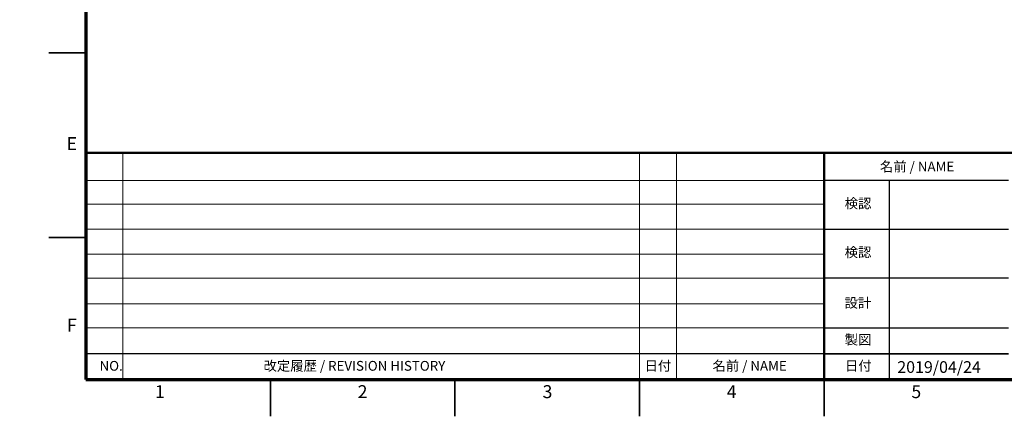
# Model space of a CAD drawing. Units: millimetres. Extents: x -8 to 420, y 0 to 297.
# Drawn here: x -8 to 259, y 0 to 107 of the extents above; entities that cross this region are included whole.
import ezdxf

# ---------------------------------------------------------------- set-up
doc = ezdxf.new("R2010")
doc.units = ezdxf.units.MM
doc.linetypes.add('SLD-実線', pattern=[0])
doc.layers.add('FORMAT', color=7, linetype='SLD-実線')
doc.layers.add('レイヤー_1', color=179, linetype='SLD-実線')
doc.styles.add('SLDTEXTSTYLE0', font='MSGOTHIC.TTC')
doc.styles.add('SLDTEXTSTYLE1', font='MSGOTHIC.TTC', dxfattribs={"bigfont": 'bigfont'})
doc.styles.add('SLDTEXTSTYLE2', font='GOTHIC.TTF', dxfattribs={"width": 0.913})
doc.dimstyles.new('SLDDIMSTYLE0', dxfattribs={"dimtxt": 3.5, "dimasz": 3.302, "dimexe": 0, "dimexo": 0.0625, "dimgap": 0.875, "dimtad": 3, "dimlfac": 5, "dimrnd": 1e-09, "dimzin": 12, "dimdsep": 46, "dimtxsty": 'SLDTEXTSTYLE0', "dimblk1": 'NONE', "dimblk2": 'NONE', "dimsah": 1, "dimcen": 0.09, "dimadec": 0, "dimazin": 3, "dimtfac": 1, "dimtmove": 0, "dimatfit": 0, "dimldrblk": 'NONE', "dimfxl": 1, "dimfrac": 2, "dimtolj": 1, "dimtzin": 12, "dimarcsym": 0})

# ---------------------------------------------------------------- blocks, each defined once
blk = doc.blocks.new('_D')
at = {"color": 7, "linetype": 'SLD-実線', "lineweight": 18, "insert": (-7.9, 275.54), "char_height": 3.5, "attachment_point": 1, "style": 'SLDTEXTSTYLE0'}
blk.add_mtext('5', dxfattribs=at)
blk = doc.blocks.new('_NONE')

msp = doc.modelspace()

# ---------------------------------------------------------------- linework, layer by layer
at = {"color": 7, "linetype": 'SLD-実線', "lineweight": 35}
for p, q in [((10, 98.5), (0, 98.5)), ((10, 48.5), (0, 48.5)), ((60, 10), (60, 0)), ((110, 10), (110, 0)), ((160, 10), (160, 0)), ((210, 10), (210, 0))]:
    msp.add_line(p, q, dxfattribs=at)
at = {"color": 7, "linetype": 'SLD-実線'}
msp.add_line((227.6777, 63.9183), (227.6777, 10), dxfattribs=at)
at = {"color": 7, "linetype": 'SLD-実線', "lineweight": 18}
msp.add_line((210, 57.4934), (10, 57.4934), dxfattribs=at)
at = {"layer": 'FORMAT', "lineweight": 70}
for p, q in [((10, 287), (10, 10)), ((10, 10), (410, 10))]:
    msp.add_line(p, q, dxfattribs=at)
at = {"layer": 'FORMAT', "lineweight": 50}
for p, q in [((410, 71.4183), (10, 71.4183)), ((210, 10), (210, 71.4183))]:
    msp.add_line(p, q, dxfattribs=at)
at = {"layer": 'FORMAT', "color": 7, "lineweight": 18}
for p, q in [((20, 10), (20, 71.4183)), ((160, 10), (160, 71.4183)), ((170.0277, 10), (170.0277, 71.4183)), ((210, 63.9183), (10, 63.9183)), ((210, 63.9183), (10, 63.9183)), ((210, 50.7134), (10, 50.7134)), ((210, 43.9342), (10, 43.9342)), ((210, 37.4806), (10, 37.4806)), ((210, 30.4849), (10, 30.4849)), ((210, 23.9471), (10, 23.9471))]:
    msp.add_line(p, q, dxfattribs=at)
at = {"layer": 'FORMAT', "color": 7}
for p, q in [((260, 63.9183), (210, 63.9183)), ((210, 50.7134), (260, 50.7134)), ((260, 37.4806), (210, 37.4806)), ((210, 23.9471), (260, 23.9471)), ((210, 16.9562), (10, 16.9562))]:
    msp.add_line(p, q, dxfattribs=at)
at = {"layer": 'FORMAT', "color": 7, "lineweight": 35}
msp.add_line((260, 16.9562), (210, 16.9562), dxfattribs=at)

# ---------------------------------------------------------------- texts
at = {"color": 7, "linetype": 'Continuous', "lineweight": 0}
for s, insert, char_height, attachment_point, style in [('E', (6.2282, 75.6586), 3.5, 2, 'SLDTEXTSTYLE2'), ('名前 / NAME', (225.1485, 68.9933), 2.64583, 1, 'SLDTEXTSTYLE1'), ('検認', (215.5917, 59.0175), 2.64583, 1, 'SLDTEXTSTYLE1'), ('検認', (215.5841, 45.7834), 2.64583, 1, 'SLDTEXTSTYLE1'), ('設計', (215.5684, 32.0781), 2.64583, 1, 'SLDTEXTSTYLE1'), ('F', (6.2221, 26.4342), 3.5, 2, 'SLDTEXTSTYLE2'), ('製図', (215.5917, 22.1048), 2.64583, 1, 'SLDTEXTSTYLE1'), ('NO.', (13.7357, 15.0035), 2.64583, 1, 'SLDTEXTSTYLE0'), ('改定履歴 / REVISION HISTORY', (58.1738, 15.0035), 2.645833, 1, 'SLDTEXTSTYLE1'), ('日付', (161.3569, 15.0035), 2.64583, 1, 'SLDTEXTSTYLE1'), ('名前 / NAME', (179.7776, 15.0035), 2.64583, 1, 'SLDTEXTSTYLE1'), ('日付', (215.6618, 15.0035), 2.64583, 1, 'SLDTEXTSTYLE1'), ('1', (30.0726, 8.434), 3.5, 2, 'SLDTEXTSTYLE2'), ('2', (84.9842, 8.434), 3.5, 2, 'SLDTEXTSTYLE2'), ('3', (135.0755, 8.434), 3.5, 2, 'SLDTEXTSTYLE2'), ('4', (184.9799, 8.434), 3.5, 2, 'SLDTEXTSTYLE2'), ('5', (234.9894, 8.434), 3.5, 2, 'SLDTEXTSTYLE2')]:
    msp.add_mtext(s, dxfattribs=dict(at, insert=insert, char_height=char_height, attachment_point=attachment_point, style=style))
at = {"layer": 'レイヤー_1', "color": 7, "insert": (241.1542, 14.9432), "char_height": 3.175, "attachment_point": 2, "style": 'SLDTEXTSTYLE0'}
msp.add_mtext('2019/04/24', dxfattribs=at)

# ---------------------------------------------------------------- dimensions: what is measured, and where the dimension line sits
at = {"color": 7, "linetype": 'SLD-実線', "lineweight": 18}
dim = msp.add_linear_dim(base=(-6.879307489, 0), p1=(0, 0), p2=(0, 0), angle=90, dimstyle='SLDDIMSTYLE0', dxfattribs=at)
dim.commit()
dim.dimension.update_dxf_attribs({"geometry": '_D', "text_midpoint": (-6.879307489, 271.472222168), "dimtype": 160})

doc.saveas('drawing.dxf')
